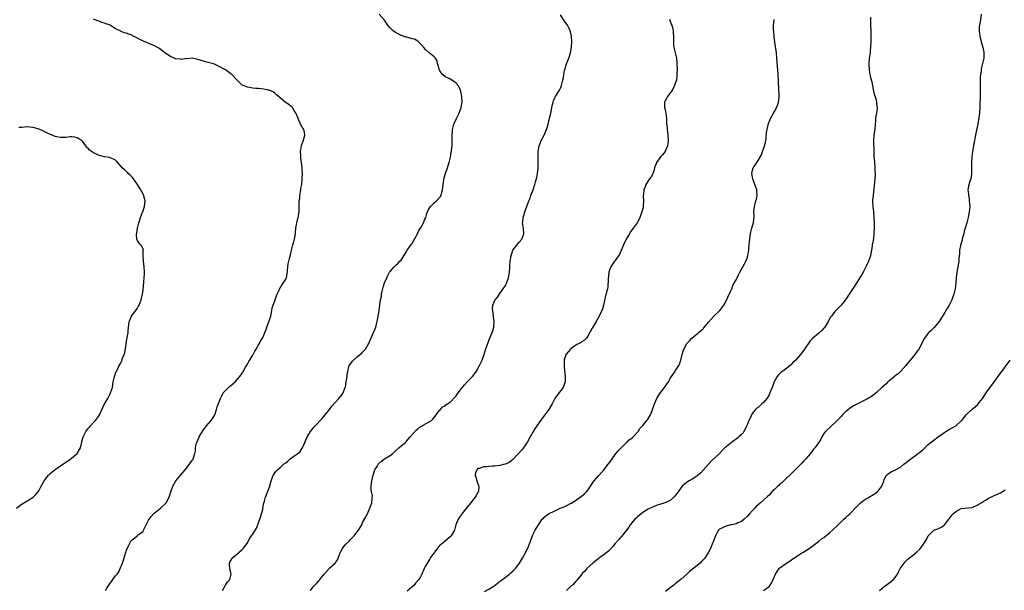
# Model space of a CAD drawing. Units: inches. Extents: x 2655000 to 2658000, y 1551019 to 1554000.
# Drawn here: x 2655720 to 2656079, y 1552087 to 1552295 of the extents above; entities that cross this region are included whole.
import ezdxf

# ---------------------------------------------------------------- set-up
doc = ezdxf.new("R2010")
doc.units = ezdxf.units.IN
doc.header["$MEASUREMENT"] = 0
doc.layers.add('LD26551551_10ft', color=9, linetype='Continuous')

msp = doc.modelspace()

# ---------------------------------------------------------------- linework, layer by layer
at = {"layer": 'LD26551551_10ft'}
for points, elevation in [([(2655751.34, 1552087), (2655751.82, 1552087.82), (2655753, 1552089.69), (2655753.59, 1552090.41), (2655753.99, 1552091), (2655755, 1552092.34), (2655755.53, 1552093), (2655756.15, 1552093.85), (2655756.72, 1552095), (2655757.53, 1552097), (2655757.88, 1552098.12), (2655758.61, 1552100.61), (2655758.74, 1552101), (2655758.83, 1552101.17), (2655759, 1552101.67), (2655759.56, 1552103), (2655760.08, 1552104.08), (2655760.6, 1552105), (2655761, 1552105.54), (2655761.9, 1552106.1), (2655762.89, 1552107), (2655763.41, 1552107.41), (2655765, 1552108.57), (2655765.24, 1552109), (2655765.82, 1552110.18), (2655766.13, 1552111), (2655767, 1552112.66), (2655767.2, 1552113), (2655767.98, 1552114.02), (2655769, 1552115.02), (2655771.43, 1552117), (2655773.39, 1552119), (2655774.52, 1552121), (2655775.08, 1552122.92), (2655775.81, 1552125), (2655776.98, 1552126.98), (2655778.83, 1552129.17), (2655780.35, 1552131), (2655781.94, 1552133), (2655782.35, 1552133.65), (2655783, 1552134.57), (2655783.25, 1552135), (2655783.36, 1552135.36), (2655783.9, 1552137), (2655784.11, 1552137.89), (2655784.18, 1552139), (2655784.42, 1552140.42), (2655784.58, 1552141), (2655785.33, 1552142.67), (2655785.42, 1552143), (2655786.74, 1552145.26), (2655788.13, 1552147), (2655789, 1552148.05), (2655789.86, 1552149), (2655791, 1552150.75), (2655791.13, 1552151), (2655791.82, 1552153), (2655792.07, 1552153.93), (2655793, 1552156.34), (2655793.26, 1552157), (2655793.8, 1552158.2), (2655794.25, 1552159), (2655795, 1552159.92), (2655796.09, 1552161), (2655796.57, 1552161.43), (2655797, 1552161.74), (2655797.69, 1552162.31), (2655798.58, 1552163), (2655800.31, 1552165), (2655801.36, 1552166.64), (2655802.35, 1552168.35), (2655802.81, 1552169.19), (2655803, 1552169.48), (2655803.53, 1552170.47), (2655805, 1552172.82), (2655805.78, 1552174.22), (2655806.26, 1552175), (2655807, 1552176.34), (2655807.4, 1552177), (2655807.92, 1552178.08), (2655808.5, 1552179), (2655809, 1552180.11), (2655809.43, 1552181), (2655809.83, 1552182.17), (2655810.16, 1552183), (2655811, 1552185.31), (2655811.52, 1552187), (2655811.69, 1552187.69), (2655811.94, 1552189), (2655812.03, 1552189.97), (2655812.36, 1552191), (2655813, 1552192.57), (2655813.62, 1552194.38), (2655813.89, 1552195), (2655814.69, 1552196.69), (2655814.87, 1552197.13), (2655815, 1552197.29), (2655816.1, 1552199), (2655817, 1552200.46), (2655817.27, 1552201), (2655817.49, 1552202.51), (2655817.58, 1552203), (2655817.64, 1552203.64), (2655817.72, 1552205), (2655817.93, 1552206.07), (2655818.46, 1552208.46), (2655818.67, 1552209.33), (2655819.03, 1552211.03), (2655819.58, 1552213), (2655819.94, 1552214.06), (2655820.16, 1552215), (2655820.36, 1552216.36), (2655820.51, 1552217), (2655820.58, 1552217.42), (2655820.7, 1552219), (2655821, 1552221), (2655821.37, 1552222.63), (2655821.5, 1552223), (2655821.63, 1552223.63), (2655821.84, 1552225), (2655821.89, 1552226.11), (2655821.88, 1552227), (2655821.82, 1552227.82), (2655821.93, 1552229), (2655822.09, 1552229.91), (2655822.16, 1552231), (2655822.4, 1552232.4), (2655822.47, 1552233), (2655822.48, 1552233.52), (2655822.79, 1552235), (2655823.02, 1552237.02), (2655823.1, 1552239), (2655823.12, 1552239.12), (2655823, 1552240.39), (2655822.97, 1552240.97), (2655822.72, 1552243), (2655822.48, 1552244.48), (2655822.45, 1552245), (2655822.5, 1552245.5), (2655822.41, 1552247), (2655822.77, 1552249.23), (2655823.28, 1552250.72), (2655823.61, 1552251.61), (2655823.97, 1552253), (2655823.87, 1552253.87), (2655823.53, 1552255), (2655823.33, 1552255.33), (2655823, 1552255.73), (2655822.56, 1552256.56), (2655822.4, 1552257), (2655821.54, 1552259), (2655821.42, 1552259.42), (2655821, 1552260.28), (2655820.82, 1552260.82), (2655820.71, 1552261), (2655820.05, 1552261.95), (2655819.44, 1552263), (2655819.25, 1552263.25), (2655819, 1552263.42), (2655818.12, 1552264.12), (2655816.79, 1552265), (2655813.64, 1552267.64), (2655813, 1552268.3), (2655812.57, 1552268.57), (2655811.78, 1552269), (2655811, 1552269.34), (2655810.64, 1552269.36), (2655809, 1552269.69), (2655807.88, 1552269.88), (2655807, 1552269.9), (2655806.04, 1552269.96), (2655805, 1552270.06), (2655803.72, 1552270.28), (2655803, 1552270.38), (2655801.42, 1552271), (2655801.15, 1552271.15), (2655801, 1552271.27), (2655800.14, 1552272.14), (2655799.25, 1552273), (2655799, 1552273.29), (2655797.38, 1552275), (2655797, 1552275.32), (2655796, 1552276), (2655795, 1552276.74), (2655794.59, 1552277), (2655793, 1552277.89), (2655791, 1552278.86), (2655790.64, 1552279), (2655787.72, 1552279.73), (2655787, 1552279.94), (2655786.15, 1552280.15), (2655785, 1552280.56), (2655783, 1552280.95), (2655781, 1552280.82), (2655780.83, 1552280.83), (2655779, 1552280.58), (2655778.64, 1552280.64), (2655777, 1552280.75), (2655776.81, 1552280.81), (2655776.32, 1552281), (2655775, 1552281.6), (2655772.97, 1552283), (2655771, 1552284.56), (2655769, 1552285.61), (2655768.03, 1552286.03), (2655765.19, 1552287.19), (2655763.83, 1552287.83), (2655763, 1552288.3), (2655762.5, 1552288.5), (2655761.2, 1552289.2), (2655761, 1552289.34), (2655759.74, 1552289.74), (2655759, 1552290.06), (2655758.18, 1552290.18), (2655756.84, 1552290.84), (2655756.69, 1552291), (2655755, 1552291.72), (2655753, 1552293), (2655751.55, 1552293.55), (2655751, 1552293.8), (2655750.06, 1552294.05), (2655749, 1552294.45), (2655748.56, 1552294.56), (2655747, 1552295.25)], 8710), ([(2655793.98, 1552087), (2655795, 1552088.91), (2655795.77, 1552090.23), (2655796.6, 1552091), (2655797.16, 1552093), (2655796.61, 1552095), (2655796.51, 1552096.51), (2655796.5, 1552097), (2655796.66, 1552097.34), (2655797, 1552097.96), (2655797.4, 1552098.6), (2655797.68, 1552099), (2655799, 1552100.13), (2655800.08, 1552101), (2655801, 1552101.81), (2655801.55, 1552102.45), (2655802.09, 1552103), (2655803, 1552104.41), (2655803.36, 1552105), (2655803.96, 1552106.04), (2655804.55, 1552107), (2655805, 1552107.61), (2655806.31, 1552109.69), (2655806.87, 1552111), (2655807, 1552111.38), (2655807.61, 1552113), (2655807.87, 1552114.13), (2655808.19, 1552115), (2655808.59, 1552116.59), (2655808.64, 1552117), (2655809.06, 1552118.94), (2655809.14, 1552119.14), (2655809.67, 1552121), (2655811, 1552124.44), (2655811.17, 1552125), (2655811.19, 1552125.19), (2655811.67, 1552127), (2655811.99, 1552127.99), (2655812.38, 1552129), (2655812.67, 1552129.33), (2655813, 1552129.9), (2655813.55, 1552130.45), (2655813.94, 1552131), (2655815, 1552131.88), (2655816.23, 1552133), (2655817, 1552133.57), (2655817.8, 1552134.2), (2655818.65, 1552135), (2655819.97, 1552135.97), (2655821.45, 1552137), (2655822.29, 1552137.71), (2655823, 1552138.91), (2655823.04, 1552138.96), (2655823.94, 1552141), (2655824.78, 1552143), (2655825, 1552143.42), (2655826.01, 1552145), (2655826.45, 1552145.55), (2655827.37, 1552146.63), (2655827.66, 1552147), (2655830.26, 1552149.74), (2655831.4, 1552151), (2655832.94, 1552153), (2655833.81, 1552154.19), (2655836.37, 1552157), (2655837, 1552157.85), (2655837.51, 1552158.49), (2655837.86, 1552159), (2655838.42, 1552160.42), (2655838.67, 1552161), (2655838.73, 1552161.27), (2655839.05, 1552163.05), (2655839.3, 1552165), (2655839.38, 1552165.38), (2655839.6, 1552167), (2655839.86, 1552167.86), (2655840.14, 1552169), (2655841, 1552170.23), (2655841.36, 1552170.64), (2655841.61, 1552171), (2655843, 1552172.14), (2655843.97, 1552173), (2655844.56, 1552173.44), (2655845, 1552173.92), (2655845.58, 1552174.42), (2655846.02, 1552175), (2655847, 1552176.62), (2655847.2, 1552177), (2655847.74, 1552178.26), (2655849.01, 1552181), (2655849.57, 1552182.43), (2655849.76, 1552183), (2655850.03, 1552184.03), (2655850.27, 1552185), (2655850.35, 1552185.65), (2655850.69, 1552187), (2655851.01, 1552189), (2655851.27, 1552191), (2655851.26, 1552191.26), (2655851.54, 1552193), (2655851.82, 1552194.18), (2655851.86, 1552195), (2655852.1, 1552196.1), (2655852.48, 1552197.52), (2655853, 1552199.1), (2655853.79, 1552201), (2655854.17, 1552201.83), (2655854.79, 1552203), (2655855, 1552203.3), (2655856.47, 1552205), (2655857, 1552205.45), (2655857.81, 1552206.19), (2655858.59, 1552207), (2655859, 1552207.39), (2655860.03, 1552209), (2655860.42, 1552209.58), (2655861, 1552210.52), (2655861.26, 1552211), (2655862.78, 1552213.22), (2655863, 1552213.53), (2655863.92, 1552215), (2655865, 1552217.01), (2655865.61, 1552218.39), (2655866.03, 1552219), (2655867, 1552220.77), (2655867.15, 1552221), (2655867.62, 1552222.38), (2655867.99, 1552223), (2655868.43, 1552224.43), (2655868.59, 1552225), (2655869, 1552225.9), (2655869.42, 1552226.58), (2655869.72, 1552227), (2655871, 1552228.3), (2655871.86, 1552229), (2655873.4, 1552230.6), (2655873.57, 1552231), (2655873.67, 1552231.67), (2655874.1, 1552233), (2655874.22, 1552233.78), (2655874.29, 1552235), (2655874.66, 1552237.34), (2655875.2, 1552239), (2655875.89, 1552241), (2655876.1, 1552241.9), (2655876.48, 1552243), (2655876.97, 1552244.97), (2655877.24, 1552246.76), (2655877.32, 1552247), (2655877.4, 1552247.4), (2655877.56, 1552249), (2655877.64, 1552250.36), (2655877.64, 1552251), (2655877.58, 1552251.58), (2655877.61, 1552253), (2655877.69, 1552254.31), (2655877.69, 1552255), (2655877.96, 1552255.96), (2655878.21, 1552257), (2655878.46, 1552257.54), (2655879, 1552258.6), (2655879.22, 1552259), (2655880.19, 1552261), (2655880.85, 1552263), (2655881.22, 1552265), (2655881.13, 1552266.87), (2655881.14, 1552267), (2655880.78, 1552268.78), (2655880.7, 1552269), (2655880.22, 1552270.22), (2655879.83, 1552271), (2655879.48, 1552271.48), (2655879, 1552271.94), (2655878.4, 1552272.4), (2655877.51, 1552273), (2655876.46, 1552273.54), (2655875, 1552274.2), (2655874.12, 1552275), (2655873.61, 1552275.61), (2655873, 1552276.6), (2655872.81, 1552277), (2655872.52, 1552278.52), (2655872.31, 1552279), (2655872.08, 1552280.08), (2655871.5, 1552281), (2655871, 1552281.54), (2655869.21, 1552283), (2655869.09, 1552283.09), (2655868.04, 1552284.04), (2655867.18, 1552285), (2655867, 1552285.22), (2655865.32, 1552287), (2655865.15, 1552287.15), (2655863.87, 1552287.87), (2655863, 1552288.07), (2655862.33, 1552288.33), (2655861, 1552288.6), (2655860.71, 1552288.71), (2655859.77, 1552289), (2655859.22, 1552289.22), (2655859, 1552289.28), (2655857.92, 1552289.92), (2655857, 1552290.37), (2655856.13, 1552291), (2655855.56, 1552291.56), (2655855, 1552292.05), (2655854.14, 1552293), (2655853.72, 1552293.72), (2655852.91, 1552294.91), (2655851.01, 1552297)], 8720), ([(2655825.95, 1552087), (2655827, 1552088.34), (2655827.54, 1552089), (2655828.31, 1552089.69), (2655829, 1552090.51), (2655829.24, 1552090.76), (2655829.38, 1552091), (2655830.98, 1552093.02), (2655832.75, 1552095), (2655833, 1552095.25), (2655835.03, 1552097), (2655835.83, 1552098.17), (2655836.93, 1552101.07), (2655837, 1552101.18), (2655837.62, 1552102.38), (2655838.14, 1552103), (2655839, 1552104), (2655840.05, 1552105), (2655840.48, 1552105.52), (2655841, 1552106.07), (2655841.95, 1552107), (2655843, 1552108.38), (2655843.5, 1552109), (2655844.08, 1552109.92), (2655844.64, 1552111), (2655845, 1552111.75), (2655846.12, 1552113.88), (2655846.73, 1552115), (2655847, 1552115.55), (2655847.65, 1552117), (2655847.97, 1552117.97), (2655848.35, 1552119), (2655848.42, 1552120.42), (2655848.52, 1552121), (2655848.53, 1552121.47), (2655848.23, 1552123), (2655848.06, 1552124.06), (2655848.1, 1552125), (2655848.19, 1552126.19), (2655848.32, 1552127), (2655848.81, 1552129), (2655849.34, 1552130.66), (2655849.49, 1552131), (2655850.23, 1552132.23), (2655850.65, 1552133), (2655850.79, 1552133.21), (2655851.83, 1552134.17), (2655853, 1552134.95), (2655855, 1552136.25), (2655856.01, 1552137), (2655857, 1552137.97), (2655858.22, 1552139), (2655859, 1552139.75), (2655860.56, 1552141), (2655860.77, 1552141.23), (2655861, 1552141.42), (2655862.33, 1552143), (2655864.51, 1552145.49), (2655865, 1552145.86), (2655865.62, 1552146.38), (2655866.72, 1552147), (2655867, 1552147.21), (2655870.07, 1552149), (2655870.53, 1552149.47), (2655871.77, 1552151), (2655873, 1552152.69), (2655873.32, 1552153), (2655874.08, 1552153.92), (2655875, 1552154.29), (2655875.35, 1552154.65), (2655875.94, 1552155), (2655877, 1552155.73), (2655878.53, 1552157.47), (2655879, 1552157.96), (2655879.73, 1552159), (2655881, 1552160.64), (2655882.07, 1552161.93), (2655883.09, 1552163), (2655884.97, 1552165), (2655885.86, 1552166.14), (2655886.42, 1552167), (2655887.56, 1552169), (2655888, 1552170), (2655888.49, 1552171), (2655889, 1552172.35), (2655889.24, 1552173), (2655889.64, 1552174.36), (2655890.37, 1552176.37), (2655890.66, 1552177.34), (2655891, 1552178.15), (2655891.21, 1552178.79), (2655891.53, 1552179.53), (2655892.36, 1552181.65), (2655892.77, 1552183), (2655892.94, 1552185), (2655892.71, 1552186.71), (2655892.71, 1552187), (2655892.37, 1552189), (2655892.34, 1552189.66), (2655892.39, 1552191), (2655893, 1552192.49), (2655893.29, 1552193), (2655894.07, 1552193.93), (2655895, 1552195.22), (2655896.21, 1552197), (2655897, 1552198.22), (2655897.3, 1552198.7), (2655897.61, 1552199.61), (2655898.16, 1552201), (2655898.29, 1552201.71), (2655898.5, 1552203), (2655898.62, 1552204.62), (2655898.65, 1552205.35), (2655898.78, 1552207), (2655899.07, 1552209), (2655899.75, 1552211), (2655901, 1552212.78), (2655902.05, 1552213.95), (2655903.01, 1552215), (2655903.75, 1552217), (2655903.57, 1552219), (2655903.5, 1552219.5), (2655903.24, 1552221), (2655903.28, 1552221.28), (2655903.46, 1552223), (2655903.72, 1552223.72), (2655904.12, 1552225), (2655904.31, 1552225.69), (2655904.84, 1552227), (2655905.54, 1552229), (2655905.96, 1552230.04), (2655906.31, 1552231), (2655907.09, 1552233), (2655907.74, 1552235), (2655908, 1552236), (2655908.45, 1552237.55), (2655908.73, 1552239), (2655908.95, 1552241), (2655908.95, 1552243), (2655908.87, 1552245), (2655908.91, 1552247), (2655909.26, 1552249), (2655909.78, 1552250.22), (2655910.02, 1552251), (2655911.05, 1552253), (2655912.01, 1552255), (2655912.56, 1552257), (2655913, 1552259.11), (2655913.53, 1552261), (2655913.81, 1552262.19), (2655913.89, 1552263), (2655914.1, 1552264.1), (2655914.34, 1552265), (2655914.55, 1552265.45), (2655915, 1552266.5), (2655915.24, 1552267), (2655916.49, 1552269), (2655916.67, 1552269.33), (2655917, 1552270.05), (2655917.33, 1552270.67), (2655917.46, 1552271), (2655917.57, 1552271.57), (2655917.96, 1552273), (2655918.11, 1552273.89), (2655918.24, 1552275), (2655918.57, 1552276.57), (2655918.71, 1552277.29), (2655919, 1552278.2), (2655919.29, 1552279), (2655920.1, 1552281), (2655920.72, 1552283), (2655921.05, 1552285), (2655921.14, 1552287), (2655921.02, 1552289), (2655920.66, 1552290.66), (2655920.56, 1552291), (2655920.12, 1552292.12), (2655919.64, 1552293), (2655919.38, 1552293.38), (2655918.52, 1552294.52), (2655918.19, 1552295), (2655917, 1552296.84)], 8730), ([(2655956.74, 1552295.26), (2655956.86, 1552294.86), (2655957, 1552294.53), (2655957.39, 1552293.39), (2655957.58, 1552293), (2655957.8, 1552292.2), (2655958.08, 1552291), (2655958.12, 1552290.12), (2655958.24, 1552289), (2655958.16, 1552288.16), (2655958.16, 1552287), (2655958.26, 1552285.74), (2655958.29, 1552285), (2655958.45, 1552284.45), (2655958.82, 1552283), (2655959.29, 1552281), (2655959.43, 1552279.43), (2655959.46, 1552279), (2655959.5, 1552277), (2655959.46, 1552275.46), (2655959.47, 1552275), (2655959.45, 1552274.55), (2655959.25, 1552273), (2655959, 1552272.15), (2655958.63, 1552271), (2655958.07, 1552269.93), (2655957.53, 1552269), (2655956.07, 1552267), (2655955.68, 1552266.32), (2655954.98, 1552265), (2655954.93, 1552263), (2655955, 1552262.63), (2655955.37, 1552261), (2655955.64, 1552259), (2655955.61, 1552258.39), (2655955.67, 1552257), (2655955.85, 1552255.85), (2655955.87, 1552255), (2655956.02, 1552253.98), (2655956.2, 1552253), (2655956.33, 1552251), (2655956.21, 1552249.79), (2655956.07, 1552249), (2655955.33, 1552247.33), (2655955.2, 1552247), (2655954.2, 1552245.8), (2655953.51, 1552245), (2655953, 1552244.36), (2655952.07, 1552243), (2655951.76, 1552242.24), (2655951.31, 1552241), (2655951, 1552239.89), (2655950.66, 1552239), (2655950.15, 1552237.85), (2655949.46, 1552237), (2655948.18, 1552235), (2655947.84, 1552234.16), (2655947.43, 1552233), (2655947.32, 1552231.32), (2655947.22, 1552230.78), (2655947.32, 1552229), (2655947.22, 1552227.22), (2655947.17, 1552227), (2655947.12, 1552226.88), (2655947, 1552226.25), (2655946.7, 1552225), (2655945.99, 1552223), (2655945.68, 1552222.32), (2655944.97, 1552221), (2655943.49, 1552219), (2655943.27, 1552218.73), (2655942.44, 1552217.56), (2655942.14, 1552217), (2655941, 1552215.04), (2655940.02, 1552213), (2655938.51, 1552209.49), (2655938.23, 1552209), (2655937, 1552207.28), (2655936.78, 1552207), (2655936.27, 1552206.27), (2655935.34, 1552205), (2655935, 1552204.06), (2655934.71, 1552203), (2655934.42, 1552200.42), (2655934.29, 1552197.71), (2655934.13, 1552197), (2655933.82, 1552195.82), (2655933.66, 1552195), (2655933.5, 1552194.5), (2655933, 1552192.14), (2655932.77, 1552191), (2655932.32, 1552189.68), (2655932.12, 1552189), (2655931.16, 1552187), (2655931, 1552186.71), (2655929.99, 1552185), (2655929, 1552183.27), (2655928.6, 1552182.6), (2655927, 1552179.71), (2655926.48, 1552179), (2655925.78, 1552178.22), (2655925, 1552177.8), (2655924.57, 1552177.43), (2655923.83, 1552177), (2655923, 1552176.61), (2655921, 1552175.23), (2655920.73, 1552175), (2655918.99, 1552173), (2655918.43, 1552171), (2655918.45, 1552169.55), (2655918.42, 1552169), (2655918.44, 1552168.44), (2655918.78, 1552165), (2655918.74, 1552163), (2655918.29, 1552161.71), (2655917.97, 1552161), (2655915.83, 1552158.17), (2655915, 1552157), (2655913.98, 1552155), (2655912.82, 1552153), (2655911.38, 1552151), (2655909.8, 1552149), (2655909, 1552147.89), (2655908.39, 1552147), (2655907.84, 1552146.16), (2655907, 1552144.66), (2655906, 1552143), (2655905, 1552141.17), (2655903.55, 1552139), (2655903, 1552138.33), (2655901.78, 1552137), (2655899.45, 1552134.55), (2655898.33, 1552133.67), (2655897, 1552133.07), (2655896.74, 1552133), (2655895, 1552132.62), (2655893, 1552132.38), (2655892.31, 1552132.31), (2655891, 1552132.22), (2655890.09, 1552132.08), (2655889, 1552132.06), (2655887.53, 1552131.53), (2655887, 1552131.44), (2655886.55, 1552131), (2655886.12, 1552129.88), (2655886.02, 1552129), (2655886.28, 1552128.28), (2655886.62, 1552127), (2655887.24, 1552125.24), (2655887.3, 1552125), (2655887.16, 1552123.16), (2655887.16, 1552123), (2655887.12, 1552122.88), (2655887, 1552122.69), (2655886.36, 1552121.64), (2655885.92, 1552121), (2655885, 1552119.79), (2655884.36, 1552119), (2655883, 1552117.23), (2655881.1, 1552114.9), (2655881, 1552114.75), (2655880.23, 1552113.77), (2655879.73, 1552113), (2655878.98, 1552111), (2655878.53, 1552109.47), (2655878.41, 1552109), (2655877.27, 1552107), (2655877.15, 1552106.85), (2655877, 1552106.72), (2655875, 1552105), (2655873, 1552103.27), (2655872.75, 1552103), (2655871.17, 1552101), (2655871, 1552100.74), (2655869.73, 1552099), (2655869.47, 1552098.53), (2655868.68, 1552097.32), (2655868.45, 1552097), (2655867.8, 1552095.8), (2655867.39, 1552095), (2655867, 1552094.04), (2655866.66, 1552093.34), (2655866.52, 1552093), (2655866.05, 1552092.05), (2655865.48, 1552091), (2655864.3, 1552089.7), (2655863.75, 1552089), (2655861.2, 1552086.8)], 8740), ([(2655889.4, 1552086.6), (2655891, 1552087.52), (2655892.48, 1552088.48), (2655893.24, 1552089), (2655894.21, 1552089.79), (2655895, 1552090.3), (2655895.38, 1552090.62), (2655895.97, 1552091), (2655897, 1552091.82), (2655898.54, 1552093), (2655899, 1552093.4), (2655899.78, 1552094.22), (2655900.62, 1552095), (2655901, 1552095.48), (2655902.11, 1552097), (2655903.22, 1552098.78), (2655903.38, 1552099), (2655904.49, 1552101), (2655905.36, 1552103), (2655906.09, 1552105), (2655906.32, 1552105.68), (2655906.85, 1552107), (2655907, 1552107.33), (2655907.89, 1552109), (2655909.07, 1552111), (2655910.38, 1552113), (2655910.69, 1552113.31), (2655911, 1552113.58), (2655911.72, 1552114.28), (2655912.64, 1552115), (2655915, 1552116.11), (2655916.98, 1552117), (2655918.44, 1552117.56), (2655920.72, 1552118.72), (2655921.1, 1552118.9), (2655923, 1552120.13), (2655924.66, 1552121.34), (2655925.76, 1552122.24), (2655926.51, 1552123), (2655927, 1552123.6), (2655927.97, 1552125), (2655929.19, 1552126.81), (2655929.34, 1552127), (2655931, 1552128.92), (2655932.88, 1552131), (2655934.45, 1552133), (2655935, 1552133.81), (2655937, 1552136.52), (2655938.12, 1552137.88), (2655939.13, 1552139), (2655941, 1552140.79), (2655941.24, 1552141), (2655942.12, 1552141.88), (2655943, 1552142.55), (2655943.52, 1552143), (2655945.34, 1552145), (2655945.99, 1552146.01), (2655947, 1552147.09), (2655948.56, 1552149), (2655948.74, 1552149.26), (2655949.52, 1552150.48), (2655949.79, 1552151), (2655950.29, 1552152.29), (2655950.71, 1552153.29), (2655951.33, 1552155), (2655952.18, 1552157), (2655953.21, 1552158.79), (2655954.93, 1552161), (2655955.82, 1552162.18), (2655956.35, 1552163), (2655957, 1552164.22), (2655957.49, 1552165), (2655958.14, 1552165.86), (2655958.85, 1552167), (2655959, 1552167.22), (2655960.13, 1552169), (2655960.45, 1552169.55), (2655960.86, 1552171), (2655961.33, 1552173), (2655961.71, 1552174.29), (2655961.97, 1552175), (2655963.04, 1552177), (2655964.02, 1552177.98), (2655964.94, 1552179), (2655967, 1552180.64), (2655967.38, 1552181), (2655969, 1552182.4), (2655969.31, 1552182.69), (2655971, 1552184.82), (2655973, 1552187.09), (2655975.11, 1552189), (2655976.57, 1552191), (2655977, 1552191.79), (2655979, 1552195.95), (2655979.42, 1552197), (2655979.85, 1552198.15), (2655981, 1552200.22), (2655981.39, 1552201), (2655981.89, 1552202.11), (2655982.42, 1552203), (2655984.09, 1552206.09), (2655984.56, 1552207), (2655985, 1552208.15), (2655985.31, 1552209), (2655985.59, 1552210.41), (2655985.65, 1552211), (2655985.66, 1552211.66), (2655985.79, 1552213), (2655985.96, 1552215), (2655986.16, 1552216.16), (2655986.25, 1552217), (2655986.37, 1552217.63), (2655986.76, 1552219), (2655987, 1552219.91), (2655987.36, 1552221), (2655987.5, 1552222.5), (2655987.57, 1552223), (2655987.56, 1552223.56), (2655987.5, 1552225), (2655987.7, 1552227), (2655987.93, 1552227.93), (2655988.24, 1552229), (2655988.4, 1552229.6), (2655988.68, 1552231), (2655988.59, 1552232.59), (2655988.58, 1552233), (2655988.37, 1552233.63), (2655987.88, 1552235), (2655987.05, 1552237), (2655986.77, 1552239), (2655987, 1552240.15), (2655987.25, 1552241), (2655987.96, 1552242.04), (2655989, 1552243.66), (2655990.22, 1552245.78), (2655990.65, 1552247), (2655991, 1552247.91), (2655991.36, 1552249), (2655991.67, 1552250.33), (2655991.8, 1552251), (2655991.91, 1552251.91), (2655992.12, 1552253.88), (2655992.3, 1552255), (2655992.83, 1552257.17), (2655993.38, 1552258.62), (2655993.54, 1552259), (2655994.66, 1552261), (2655995, 1552261.56), (2655995.52, 1552262.48), (2655995.78, 1552263), (2655996.16, 1552264.16), (2655996.47, 1552265), (2655996.53, 1552265.47), (2655996.64, 1552267), (2655996.45, 1552272.45), (2655996.32, 1552275), (2655995.88, 1552281), (2655995.7, 1552283), (2655995.14, 1552286.86), (2655994.91, 1552288.91), (2655994.88, 1552289), (2655994.71, 1552290.71), (2655994.64, 1552291), (2655994.61, 1552292.61), (2655994.61, 1552293), (2655994.87, 1552294.87), (2655994.93, 1552295.07)], 8750), ([(2656030.01, 1552295.99), (2656029.96, 1552295), (2656030, 1552294), (2656030, 1552293), (2656030.09, 1552291), (2656030.09, 1552290.09), (2656030.13, 1552289), (2656030.08, 1552287), (2656029.98, 1552285), (2656029.88, 1552283.88), (2656029.8, 1552283), (2656029.52, 1552281), (2656029.34, 1552279), (2656029.38, 1552278.62), (2656029.42, 1552277), (2656029.63, 1552275.63), (2656029.99, 1552274.01), (2656030.39, 1552272.39), (2656030.65, 1552271), (2656031.07, 1552269), (2656031.46, 1552267.46), (2656031.61, 1552267), (2656031.85, 1552266.15), (2656032.14, 1552265), (2656032.21, 1552264.21), (2656032.35, 1552263), (2656032.25, 1552261.75), (2656032.14, 1552261), (2656031.92, 1552259.92), (2656031.8, 1552259), (2656031.78, 1552258.22), (2656031.67, 1552257), (2656031.54, 1552255), (2656031.22, 1552253), (2656031.04, 1552251), (2656031.13, 1552247.13), (2656031.12, 1552246.88), (2656031.2, 1552245), (2656031.37, 1552243.37), (2656031.38, 1552243), (2656031.58, 1552241), (2656031.6, 1552239.6), (2656031.67, 1552239), (2656031.65, 1552238.35), (2656031.55, 1552237), (2656031.26, 1552234.74), (2656030.89, 1552231), (2656030.75, 1552229.25), (2656030.71, 1552229), (2656030.7, 1552228.7), (2656030.77, 1552227), (2656031.06, 1552225), (2656031.22, 1552223.22), (2656031.19, 1552222.81), (2656031.27, 1552221), (2656031.31, 1552219.31), (2656031.21, 1552217), (2656031, 1552215.26), (2656030.71, 1552213.29), (2656030.63, 1552213), (2656030.56, 1552212.56), (2656030.36, 1552211), (2656030.12, 1552209.88), (2656029.97, 1552209), (2656029.26, 1552207), (2656028.52, 1552205.48), (2656028.31, 1552205), (2656027.26, 1552203), (2656026.44, 1552201.56), (2656025, 1552199.23), (2656024.09, 1552197.91), (2656022.24, 1552195), (2656021.7, 1552194.3), (2656020.86, 1552193), (2656019.24, 1552191), (2656017.34, 1552189), (2656017, 1552188.63), (2656015.71, 1552187), (2656015.41, 1552186.59), (2656014.5, 1552185), (2656013.31, 1552183), (2656013.19, 1552182.81), (2656013, 1552182.56), (2656012.27, 1552181.73), (2656011, 1552180.63), (2656008.94, 1552179), (2656008.03, 1552177.97), (2656005.98, 1552175), (2656005, 1552173.67), (2656004.45, 1552173), (2656003, 1552171.35), (2656002.71, 1552171), (2656001.79, 1552170.21), (2656001, 1552169.26), (2656000.75, 1552169), (2655999, 1552167.71), (2655998.07, 1552167), (2655997.44, 1552166.56), (2655997, 1552166.12), (2655996.42, 1552165.58), (2655995.93, 1552165), (2655995, 1552163.33), (2655994.84, 1552163), (2655994.12, 1552161), (2655993.34, 1552159), (2655993, 1552158.33), (2655992.23, 1552157), (2655991, 1552155.55), (2655990.42, 1552155), (2655989.63, 1552154.37), (2655989, 1552153.74), (2655988.55, 1552153.45), (2655988.1, 1552153), (2655987, 1552151.66), (2655986.57, 1552151), (2655986.33, 1552150.33), (2655985.67, 1552149), (2655984.94, 1552147), (2655983.89, 1552145), (2655983.53, 1552144.47), (2655983, 1552143.86), (2655982.05, 1552143), (2655981.48, 1552142.52), (2655981, 1552142.16), (2655980.31, 1552141.69), (2655979.29, 1552141), (2655976.88, 1552139), (2655975.93, 1552138.07), (2655974.92, 1552137), (2655971.91, 1552134.1), (2655970.93, 1552133.07), (2655968.11, 1552129.89), (2655967.15, 1552129), (2655967, 1552128.87), (2655966.69, 1552128.69), (2655965, 1552127.59), (2655963.97, 1552127), (2655963, 1552126.41), (2655962.24, 1552125.76), (2655961.41, 1552125), (2655961, 1552124.54), (2655959.87, 1552123), (2655959, 1552121.77), (2655958.65, 1552121.35), (2655958.32, 1552121), (2655957, 1552119.85), (2655955.07, 1552118.93), (2655953.57, 1552118.43), (2655953, 1552118.33), (2655952.05, 1552118.05), (2655951, 1552117.66), (2655950.57, 1552117.43), (2655949, 1552116.72), (2655947, 1552115.43), (2655946.43, 1552115), (2655945.66, 1552114.34), (2655945, 1552113.72), (2655944.59, 1552113.41), (2655944.14, 1552113), (2655943, 1552111.63), (2655942.46, 1552111), (2655941.89, 1552110.11), (2655941.07, 1552109), (2655939.27, 1552106.73), (2655939, 1552106.46), (2655938.34, 1552105.66), (2655937, 1552104.11), (2655936.11, 1552103), (2655935, 1552101.84), (2655934.59, 1552101.41), (2655934.07, 1552101), (2655933, 1552100.15), (2655931.41, 1552099), (2655931, 1552098.68), (2655930.09, 1552097.91), (2655929, 1552097.08), (2655926.69, 1552095), (2655925.9, 1552094.1), (2655925, 1552093.22), (2655924.8, 1552093), (2655923.13, 1552090.87), (2655923, 1552090.75), (2655922.21, 1552089.79), (2655921.38, 1552089), (2655921, 1552088.67), (2655919.19, 1552087)], 8760), ([(2656070.26, 1552297), (2656070.01, 1552295), (2656069.81, 1552293.81), (2656069.65, 1552293), (2656069.6, 1552292.4), (2656069.54, 1552291), (2656069.73, 1552289), (2656070.24, 1552287), (2656070.93, 1552284.93), (2656071.25, 1552283.25), (2656071.27, 1552283), (2656071.2, 1552281), (2656070.44, 1552277.56), (2656070.33, 1552277), (2656070.24, 1552276.24), (2656070.06, 1552275), (2656069.96, 1552274.04), (2656069.9, 1552273), (2656069.91, 1552271.91), (2656069.88, 1552271), (2656069.93, 1552270.07), (2656069.95, 1552269), (2656069.91, 1552267.91), (2656069.95, 1552267), (2656069.95, 1552266.05), (2656069.83, 1552265), (2656069.73, 1552263.73), (2656069.73, 1552263), (2656069.64, 1552261), (2656069.48, 1552259.48), (2656069.4, 1552259), (2656069.31, 1552258.69), (2656069.02, 1552257), (2656068.28, 1552253.72), (2656067.43, 1552249), (2656067.1, 1552247), (2656066.86, 1552245), (2656066.75, 1552243), (2656066.77, 1552241.23), (2656066.74, 1552240.74), (2656066.78, 1552239), (2656066.7, 1552238.7), (2656066.5, 1552237), (2656066.2, 1552236.2), (2656065.62, 1552234.38), (2656065.42, 1552233), (2656065.62, 1552231.62), (2656065.61, 1552231), (2656065.84, 1552229.84), (2656065.95, 1552229), (2656066.03, 1552228.03), (2656066.09, 1552227), (2656065.91, 1552225), (2656065.63, 1552223.63), (2656065.54, 1552223), (2656065.03, 1552221), (2656064.45, 1552219), (2656064.07, 1552217.93), (2656063.9, 1552217), (2656063.52, 1552215.52), (2656063.38, 1552215), (2656063.31, 1552214.69), (2656063, 1552213.64), (2656062.79, 1552212.79), (2656062.44, 1552211), (2656062.34, 1552209.66), (2656062.17, 1552208.17), (2656062.08, 1552207), (2656061.75, 1552205), (2656061.39, 1552203), (2656061.2, 1552201), (2656061.09, 1552199.09), (2656060.81, 1552197), (2656060.33, 1552195), (2656059.63, 1552193), (2656058.61, 1552191), (2656057.4, 1552189), (2656057, 1552188.32), (2656056.16, 1552187), (2656055.76, 1552186.24), (2656054.93, 1552185), (2656053.13, 1552182.87), (2656052.15, 1552181.85), (2656051.17, 1552181), (2656051, 1552180.84), (2656049.65, 1552179), (2656049.4, 1552178.6), (2656049, 1552177.83), (2656048.63, 1552177), (2656047.59, 1552175), (2656047.36, 1552174.64), (2656047, 1552174.18), (2656046.17, 1552173), (2656045, 1552171.63), (2656043.82, 1552170.18), (2656042.79, 1552169), (2656041, 1552167), (2656040, 1552166), (2656039, 1552165.19), (2656038.75, 1552165), (2656037, 1552163.5), (2656036.32, 1552163), (2656035.62, 1552162.38), (2656035, 1552161.76), (2656034.13, 1552161), (2656032.06, 1552159), (2656031.43, 1552158.57), (2656030.32, 1552157.68), (2656029.17, 1552157), (2656025, 1552154.94), (2656023.73, 1552154.27), (2656022.52, 1552153.48), (2656021.95, 1552153), (2656021, 1552152.24), (2656019.8, 1552151), (2656019.39, 1552150.61), (2656019, 1552150.18), (2656017, 1552148.07), (2656015.73, 1552147), (2656015.36, 1552146.64), (2656013.56, 1552145), (2656013, 1552144.28), (2656012.25, 1552143), (2656011.87, 1552142.13), (2656011.13, 1552141), (2656011, 1552140.84), (2656009.72, 1552139), (2656009.37, 1552138.63), (2656009, 1552138.19), (2656008.11, 1552137), (2656006.44, 1552135), (2656005.72, 1552134.28), (2656005, 1552133.48), (2656001.76, 1552130.24), (2655998.37, 1552127), (2655997.7, 1552126.3), (2655997, 1552125.71), (2655996.65, 1552125.35), (2655996.2, 1552125), (2655995, 1552123.83), (2655994.08, 1552123), (2655993, 1552121.76), (2655992.63, 1552121.37), (2655991, 1552119.89), (2655989.96, 1552119), (2655989.4, 1552118.6), (2655989, 1552118.21), (2655988.36, 1552117.64), (2655987.79, 1552117), (2655987, 1552116.2), (2655985.87, 1552115), (2655985, 1552114.01), (2655983.94, 1552113), (2655983, 1552112.18), (2655981.7, 1552111.7), (2655981, 1552111.32), (2655979.54, 1552111), (2655979.08, 1552110.92), (2655979, 1552110.91), (2655977, 1552110.36), (2655975.6, 1552109.6), (2655975, 1552109.32), (2655974.8, 1552109.2), (2655974.6, 1552109), (2655974.16, 1552108.16), (2655973.46, 1552107), (2655973, 1552105.69), (2655972.74, 1552105), (2655972.52, 1552104.52), (2655971.66, 1552102.34), (2655970.99, 1552101.01), (2655969.72, 1552099), (2655969.4, 1552098.6), (2655968.46, 1552097.54), (2655967.89, 1552097), (2655967, 1552096.23), (2655965, 1552094.67), (2655964.1, 1552093.9), (2655963.01, 1552093), (2655961, 1552091.15), (2655959.85, 1552090.15), (2655959, 1552089.53), (2655958.71, 1552089.29), (2655958.29, 1552089), (2655957, 1552087.98), (2655955.36, 1552086.64)], 8770), ([(2655718.89, 1552117), (2655721, 1552118.57), (2655721.61, 1552119), (2655723, 1552119.78), (2655724.97, 1552121.03), (2655725.96, 1552122.04), (2655726.77, 1552123), (2655727, 1552123.34), (2655727.92, 1552125), (2655729.05, 1552126.95), (2655730.57, 1552129), (2655730.78, 1552129.22), (2655731, 1552129.41), (2655731.81, 1552130.19), (2655733, 1552131.11), (2655735, 1552132.51), (2655738.67, 1552135), (2655739, 1552135.27), (2655740.98, 1552137), (2655742.28, 1552139), (2655742.63, 1552140.63), (2655742.78, 1552141.22), (2655743.15, 1552143), (2655744.2, 1552145), (2655744.54, 1552145.46), (2655745, 1552146), (2655745.47, 1552146.53), (2655745.84, 1552147), (2655747, 1552148.26), (2655747.72, 1552149), (2655749.13, 1552150.87), (2655749.2, 1552151), (2655750.32, 1552153.68), (2655750.96, 1552155), (2655752.15, 1552157), (2655753, 1552158.68), (2655753.2, 1552159), (2655753.83, 1552161), (2655754.14, 1552163), (2655754.54, 1552164.55), (2655754.69, 1552165.31), (2655755, 1552166.21), (2655755.22, 1552166.78), (2655755.39, 1552167), (2655755.84, 1552167.84), (2655756.36, 1552169), (2655756.6, 1552169.4), (2655757, 1552170.24), (2655757.27, 1552170.73), (2655757.36, 1552171), (2655757.47, 1552171.47), (2655758.14, 1552173), (2655758.39, 1552173.61), (2655758.82, 1552176.82), (2655759, 1552177.87), (2655759.22, 1552179), (2655759.25, 1552179.25), (2655759.55, 1552181), (2655759.55, 1552181.55), (2655759.71, 1552183), (2655759.82, 1552183.82), (2655760.02, 1552185), (2655760.27, 1552185.73), (2655760.81, 1552187), (2655761, 1552187.33), (2655762.38, 1552189), (2655763, 1552189.93), (2655763.4, 1552190.6), (2655763.61, 1552191), (2655764.32, 1552193), (2655764.45, 1552193.55), (2655764.76, 1552195), (2655765, 1552196.59), (2655765.47, 1552201), (2655765.55, 1552202.45), (2655765.59, 1552203), (2655765.43, 1552205), (2655765.16, 1552207), (2655765.19, 1552207.19), (2655765.1, 1552209), (2655765.08, 1552210.92), (2655765.11, 1552211), (2655765.12, 1552211.12), (2655764.55, 1552212.55), (2655764.05, 1552213), (2655763, 1552214.45), (2655762.78, 1552215), (2655762.66, 1552216.66), (2655762.68, 1552217), (2655762.74, 1552217.26), (2655762.94, 1552219), (2655763.44, 1552221), (2655763.87, 1552222.13), (2655764.13, 1552223), (2655764.87, 1552224.87), (2655764.95, 1552225.05), (2655765.47, 1552226.53), (2655765.56, 1552227), (2655765.75, 1552229), (2655765.34, 1552230.66), (2655765.29, 1552231), (2655765.21, 1552231.21), (2655764.51, 1552232.51), (2655764.23, 1552233), (2655762.99, 1552235), (2655762.18, 1552236.18), (2655761.55, 1552237), (2655761, 1552237.63), (2655760.34, 1552238.34), (2655759.57, 1552239), (2655759.3, 1552239.3), (2655758.26, 1552240.26), (2655757.4, 1552241), (2655757, 1552241.56), (2655755.41, 1552243.41), (2655755, 1552243.79), (2655754.22, 1552244.22), (2655753, 1552244.7), (2655752.77, 1552244.77), (2655751, 1552245.02), (2655749, 1552245.51), (2655747.88, 1552246.12), (2655747, 1552246.53), (2655746.29, 1552247), (2655745.46, 1552247.46), (2655745, 1552248.21), (2655744.51, 1552248.51), (2655744.23, 1552249), (2655743, 1552250.75), (2655742.75, 1552251), (2655741.64, 1552251.64), (2655741, 1552252.03), (2655740.21, 1552252.21), (2655739, 1552252.32), (2655738.33, 1552252.33), (2655737, 1552252.15), (2655736.15, 1552252.15), (2655735, 1552252.09), (2655734.22, 1552252.22), (2655733, 1552252.5), (2655731.88, 1552253), (2655731, 1552253.37), (2655728.57, 1552254.57), (2655727.16, 1552255.16), (2655725, 1552255.77), (2655723.84, 1552255.84), (2655723, 1552255.93), (2655721.83, 1552255.83), (2655721, 1552255.74), (2655719.78, 1552255.78)], 8700), ([(2655991.03, 1552086.97), (2655993, 1552088.44), (2655993.43, 1552089), (2655994.06, 1552089.94), (2655995, 1552092.1), (2655995.41, 1552093), (2655996.02, 1552093.98), (2655996.71, 1552095), (2655997, 1552095.28), (2655999, 1552096.75), (2655999.36, 1552097), (2656000.39, 1552097.61), (2656001, 1552098.04), (2656001.6, 1552098.4), (2656002.43, 1552099), (2656003, 1552099.43), (2656005, 1552100.71), (2656005.55, 1552101), (2656006.45, 1552101.55), (2656007, 1552101.94), (2656007.66, 1552102.34), (2656008.65, 1552103), (2656011, 1552104.82), (2656012.16, 1552105.84), (2656013, 1552106.36), (2656015, 1552108), (2656016.15, 1552109), (2656018.18, 1552111), (2656019, 1552111.79), (2656020.29, 1552113), (2656021, 1552113.62), (2656021.69, 1552114.31), (2656022.46, 1552115), (2656023, 1552115.53), (2656024.42, 1552117), (2656024.68, 1552117.32), (2656026.33, 1552119), (2656027, 1552119.59), (2656028.55, 1552120.55), (2656029, 1552120.85), (2656031, 1552121.95), (2656031.62, 1552122.38), (2656032.43, 1552123), (2656033, 1552123.63), (2656034.06, 1552125), (2656034.82, 1552126.82), (2656034.88, 1552127), (2656035, 1552127.48), (2656035.81, 1552129), (2656036.42, 1552129.58), (2656037.65, 1552130.35), (2656039, 1552130.92), (2656039.11, 1552131), (2656041, 1552132.07), (2656042.08, 1552133), (2656043, 1552133.7), (2656043.72, 1552134.28), (2656044.64, 1552135), (2656047, 1552136.68), (2656048.28, 1552137.72), (2656049, 1552138.34), (2656051, 1552140.19), (2656052.54, 1552141.46), (2656053, 1552141.78), (2656054.58, 1552143), (2656057, 1552144.75), (2656057.39, 1552145), (2656059, 1552145.91), (2656059.72, 1552146.28), (2656061, 1552147.08), (2656063, 1552148.83), (2656063.17, 1552149), (2656064, 1552150), (2656064.75, 1552151), (2656065, 1552151.27), (2656067, 1552153.1), (2656068.08, 1552153.92), (2656069, 1552154.83), (2656069.1, 1552154.9), (2656069.19, 1552155), (2656070.74, 1552157), (2656072.09, 1552159), (2656073, 1552160.24), (2656074.14, 1552161.86), (2656076.66, 1552165.34), (2656080.82, 1552171)], 8780), ([(2656033.22, 1552087), (2656035, 1552088.51), (2656035.65, 1552089), (2656037.62, 1552090.38), (2656038.4, 1552091), (2656039, 1552091.73), (2656039.81, 1552093), (2656040.21, 1552093.79), (2656040.79, 1552095), (2656042.18, 1552097), (2656042.56, 1552097.44), (2656043.59, 1552098.41), (2656044.29, 1552099), (2656045, 1552099.56), (2656046.88, 1552101.12), (2656047.9, 1552102.1), (2656048.61, 1552103), (2656049, 1552103.59), (2656049.98, 1552105), (2656050.37, 1552105.63), (2656051, 1552106.97), (2656053, 1552109), (2656054.49, 1552109.51), (2656055, 1552109.76), (2656055.88, 1552110.13), (2656057, 1552111.02), (2656058.49, 1552113), (2656058.73, 1552113.27), (2656059.58, 1552114.42), (2656060.05, 1552115), (2656061, 1552115.84), (2656063, 1552116.85), (2656067, 1552117.27), (2656069, 1552118.2), (2656069.48, 1552118.52), (2656070.27, 1552119), (2656071, 1552119.47), (2656072.08, 1552120.08), (2656073, 1552120.62), (2656073.79, 1552121), (2656075, 1552121.64), (2656075.95, 1552122.05), (2656077, 1552122.55), (2656077.33, 1552122.67), (2656077.96, 1552123), (2656079, 1552123.67)], 8790)]:
    msp.add_lwpolyline(points, dxfattribs=dict(at, elevation=elevation))

doc.saveas('drawing.dxf')
